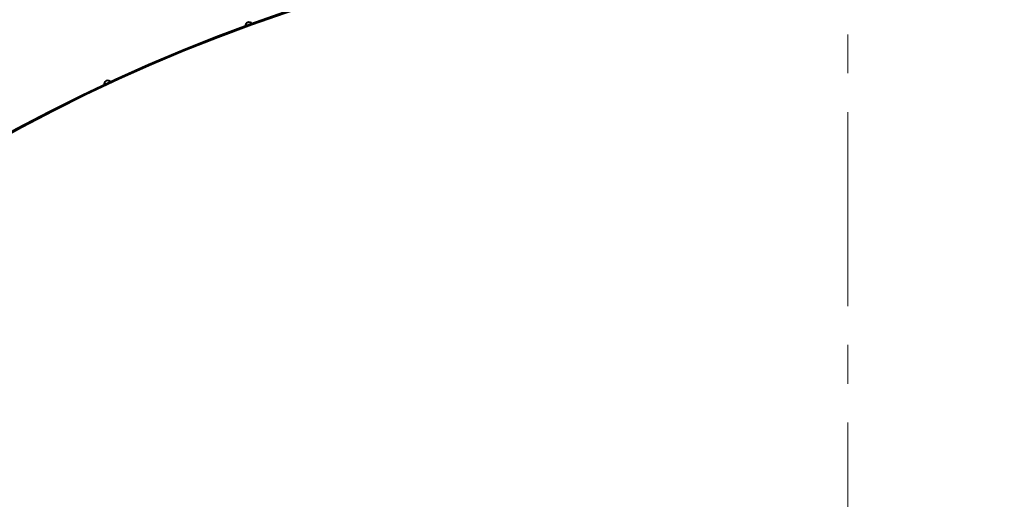
# Model space of a CAD drawing. Units: millimetres. Extents: x -32224 to -14404, y -25971 to -17571.
# Drawn here: x -22305 to -21499, y -22776 to -22383 of the extents above; entities that cross this region are included whole.
import ezdxf

# ---------------------------------------------------------------- set-up
doc = ezdxf.new("R2010")
doc.units = ezdxf.units.MM
doc.linetypes.add('CENTER', pattern=[50.8, 31.75, -6.35, 6.35, -6.35])
for name, color, linetype, lineweight in [('котел', 150, 'Continuous', 40), ('оси', 253, 'CENTER', 13), ('размеры', 253, 'Continuous', 13)]:
    doc.layers.add(name, color=color, linetype=linetype, lineweight=lineweight)
doc.styles.add('энтророс', font='geniso.shx', dxfattribs={"height": 60})
doc.dimstyles.new('20', dxfattribs={"dimtxt": 60, "dimasz": 50, "dimexe": 20, "dimexo": 0.625, "dimgap": 20, "dimtad": 1, "dimdec": 0, "dimtxsty": 'энтророс', "dimcen": 2.5, "dimadec": 0, "dimazin": 0, "dimtfac": 1, "dimtdec": 0, "dimtmove": 0, "dimatfit": 3, "dimfxl": 1, "dimarcsym": 0})

# ---------------------------------------------------------------- blocks, each defined once
blk = doc.blocks.new('*D50')
at = {"layer": 'Defpoints', "color": 0, "ltscale": 10, "transparency": 16777216}
for p in [(-23205.15, -22031.04), (-23205.15, -22741), (-20193.62, -23734.58)]:
    blk.add_point(p, dxfattribs=at)
at = {"layer": 'размеры', "color": 0, "lineweight": -2, "ltscale": 10, "transparency": 16777216}
for p, q in [((-23205.15, -22740.37), (-23205.15, -22011.04)), ((-20193.62, -23733.96), (-20193.62, -22011.04)), ((-20243.62, -22031.04), (-23155.15, -22031.04))]:
    blk.add_line(p, q, dxfattribs=at)
at = {"layer": 'размеры', "color": 0, "ltscale": 10, "transparency": 16777216}
for points in [[(-23155.15, -22022.71), (-23155.15, -22039.37), (-23205.15, -22031.04)], [(-20243.62, -22022.71), (-20243.62, -22039.37), (-20193.62, -22031.04)]]:
    blk.add_solid(points, dxfattribs=at)
at = {"layer": 'размеры', "color": 0, "ltscale": 10, "transparency": 16777216, "insert": (-21606.4, -21981.03), "char_height": 60, "attachment_point": 5, "style": 'энтророс'}
blk.add_mtext('3012', dxfattribs=at)

msp = doc.modelspace()

# ---------------------------------------------------------------- linework, layer by layer
at = {"layer": 'котел'}
for centre, radius, start, end in [((-21627.02, -23734.58), 1433.4, 335.81966, 204.17738), ((-21627.02, -23734.58), 1432.7, 337.38676, 202.98174), ((-22117.03, -22388.29), 3.08, 33.13402, 186.86598), ((-22232.51, -22436.12), 3.08, 38.13402, 191.86598)]:
    msp.add_arc(centre, radius, start, end, dxfattribs=at)
at = {"layer": 'оси', "ltscale": 5}
msp.add_line((-21627.02, -25157.58), (-21627.02, -22072.88), dxfattribs=at)

# ---------------------------------------------------------------- dimensions: what is measured, and where the dimension line sits
at = {"layer": 'размеры', "ltscale": 10}
dim = msp.add_linear_dim(base=(-23205.15, -22031.04), p1=(-20193.62, -23734.58), p2=(-23205.15, -22741), dimstyle='20', dxfattribs=at)
dim.commit()
dim.dimension.update_dxf_attribs({"geometry": '*D50', "text_midpoint": (-21606.4, -22031.04), "dimtype": 160})

doc.saveas('drawing.dxf')
